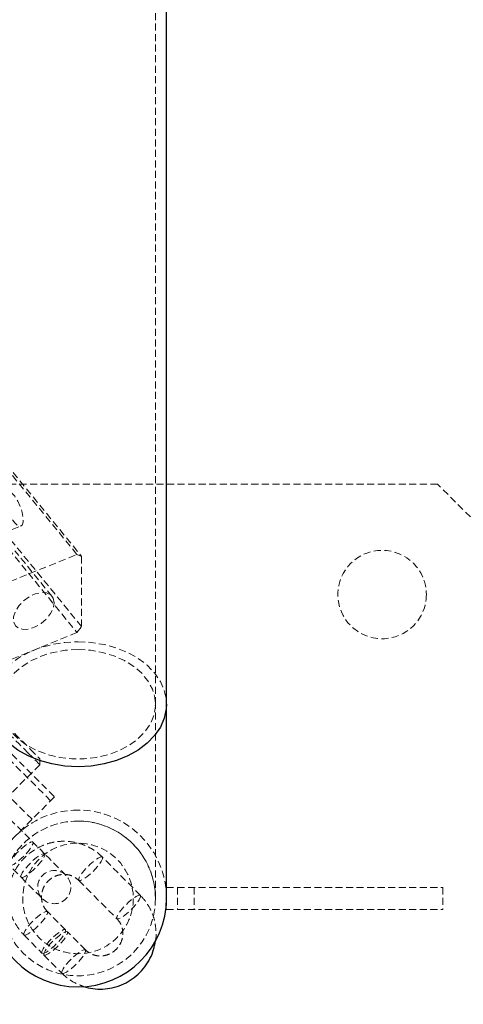
# Model space of a CAD drawing. Units: millimetres. Extents: x -20529 to 15976, y -231 to 37899.
# Drawn here: x 4518 to 4598, y 18895 to 19073 of the extents above; entities that cross this region are included whole.
import ezdxf

# ---------------------------------------------------------------- set-up
doc = ezdxf.new("R2010")
doc.units = ezdxf.units.MM
doc.linetypes.add('HIDDEN', pattern=[1.905, 1.27, -0.635])

msp = doc.modelspace()

# ---------------------------------------------------------------- linework, layer by layer
at = {"color": 7, "linetype": 'HIDDEN', "lineweight": 18}
for p, q in [((4542.66561, 18949.54756), (4542.66561, 19244.54764)), ((4528.45986, 18976.66958), (4512.66564, 18996.01368)), ((4513.32588, 18995.91211), (4529.32586, 18976.31625)), ((4593.66561, 18989.40042), (4463.66562, 18989.40042)), ((4603.6656, 18979.40043), (4593.66561, 18989.40042)), ((4512.45983, 18982.12341), (4528.45986, 18962.52755)), ((4513.25144, 18979.72158), (4518.36099, 18981.8075)), ((4529.32586, 18963.58827), (4513.32588, 18983.18413)), ((4512.8714, 18970.30572), (4528.45986, 18976.66958)), ((4523.95768, 18969.10456), (4517.23219, 18977.34169)), ((4529.32586, 18976.31625), (4528.45986, 18976.66958)), ((4529.32586, 18976.31625), (4529.32586, 18963.58827)), ((4528.45986, 18962.52755), (4512.8714, 18956.16368)), ((4528.45986, 18962.52755), (4529.32586, 18963.58827)), ((4542.66561, 18914.40037), (4542.66561, 18949.54756)), ((4512.66564, 18944.54244), (4524.42302, 18932.78531)), ((4523.71587, 18932.07816), (4512.66564, 18943.12838)), ((4520.35714, 18928.71932), (4509.04341, 18940.03299)), ((4521.75934, 18938.60677), (4521.75934, 18939.69158)), ((4506.0382, 18922.88569), (4521.75934, 18938.60677)), ((4512.66564, 18921.02793), (4523.71587, 18932.07816)), ((4524.42302, 18932.78531), (4523.71587, 18932.07816)), ((4522.62886, 18922.46274), (4515.74673, 18929.39023)), ((4511.49018, 18925.1614), (4518.37231, 18918.23391)), ((4539.9542, 18914.95517), (4533.07207, 18921.88266)), ((4528.81546, 18917.65407), (4535.69765, 18910.72658)), ((4544.66565, 18916.40047), (4546.66562, 18916.40047)), ((4546.66562, 18916.40047), (4546.66562, 18912.40052)), ((4546.66562, 18916.40047), (4594.6656, 18916.40047)), ((4549.66564, 18916.40047), (4549.66564, 18912.40052)), ((4594.6656, 18916.40047), (4594.6656, 18912.40052)), ((4544.66565, 18914.40037), (4544.66565, 18912.40052)), ((4544.66565, 18912.40052), (4546.66562, 18912.40052)), ((4546.66562, 18912.40052), (4594.6656, 18912.40052)), ((4526.4091, 18908.7253), (4523.14009, 18912.01595)), ((4518.88348, 18907.78712), (4522.1525, 18904.4967)), ((4530.02222, 18905.08822), (4526.7532, 18908.37887)), ((4522.49665, 18904.15028), (4525.76567, 18900.85963))]:
    msp.add_line(p, q, dxfattribs=at)
at = {"color": 7, "linetype": 'Continuous', "lineweight": 25}
for p, q in [((4544.66565, 18949.54756), (4544.66565, 19244.54764)), ((4544.66565, 18914.40037), (4544.66565, 18949.54756))]:
    msp.add_line(p, q, dxfattribs=at)
at = {"color": 7, "linetype": 'HIDDEN', "lineweight": 18, "flags": 128}
for points in [[(4515.37587, 18987.03745), (4515.46801, 18987.70526), (4515.73433, 18988.07505), (4516.14608, 18988.10676), (4516.65856, 18987.79706), (4517.21628, 18987.17931), (4517.75874, 18986.32053), (4518.22723, 18985.31393), (4518.57097, 18984.26846), (4518.75271, 18983.29738), (4518.75271, 18982.50583), (4518.57097, 18981.97988), (4518.22723, 18981.77627), (4517.75874, 18981.91718), (4517.21628, 18982.38734), (4516.65856, 18983.13573), (4516.14608, 18984.0813), (4515.73433, 18985.12176), (4515.46801, 18986.14386), (4515.37587, 18987.03745)], [(4524.34625, 18967.91915), (4524.18269, 18968.73835), (4523.70669, 18969.35109), (4522.96044, 18969.70299), (4522.01028, 18969.76307), (4520.94067, 18969.52561), (4519.84663, 18969.01206), (4518.82531, 18968.26795), (4517.96754, 18967.3591), (4517.34949, 18966.3668), (4517.02614, 18965.3788), (4517.02614, 18964.48282), (4517.34949, 18963.75898), (4517.96754, 18963.27117), (4518.82531, 18963.0628), (4519.84663, 18963.15244), (4520.94067, 18963.532), (4522.01028, 18964.16811), (4522.96044, 18965.004), (4523.70669, 18965.9653), (4524.18269, 18966.96666), (4524.34625, 18967.91915)], [(4512.66564, 18949.54756), (4512.71035, 18950.393), (4513.06678, 18952.06502), (4513.77167, 18953.68103), (4514.8092, 18955.20452), (4516.15633, 18956.60165), (4517.78288, 18957.84119), (4519.6525, 18958.89548), (4521.72346, 18959.74091), (4523.94952, 18960.35865), (4526.28095, 18960.73488), (4528.66562, 18960.86124)], [(4528.66562, 18960.86124), (4531.05028, 18960.73488), (4533.38171, 18960.35865), (4535.60777, 18959.74091), (4537.67873, 18958.89548), (4539.54841, 18957.84119), (4541.1749, 18956.60165), (4542.52203, 18955.20452), (4543.55962, 18953.68103), (4544.26445, 18952.06502), (4544.62088, 18950.393), (4544.66565, 18949.54756)], [(4528.66562, 18959.44718), (4530.9114, 18959.31891), (4533.09901, 18958.93768), (4535.17176, 18958.31326), (4537.07601, 18957.46163), (4538.76246, 18956.4052), (4540.18737, 18955.17114), (4541.31396, 18953.79141), (4542.1129, 18952.30177), (4542.56357, 18950.74085), (4542.65429, 18949.14893), (4542.38267, 18947.5675), (4541.75587, 18946.03709), (4540.78997, 18944.59775), (4539.51008, 18943.28669), (4537.94934, 18942.13775), (4536.14814, 18941.18074), (4534.15318, 18940.44021), (4532.01605, 18939.93572), (4529.79214, 18939.68013), (4527.53909, 18939.68013), (4525.31518, 18939.93572), (4523.17811, 18940.44021), (4521.18309, 18941.18074), (4519.38189, 18942.13775), (4517.82115, 18943.28669), (4516.54126, 18944.59775), (4515.57542, 18946.03709), (4514.94856, 18947.5675), (4514.677, 18949.14893), (4514.76772, 18950.74085), (4515.21839, 18952.30177), (4516.01733, 18953.79141), (4517.14386, 18955.17114), (4518.56877, 18956.4052), (4520.25522, 18957.46163), (4522.15953, 18958.31326), (4524.23228, 18958.93768), (4526.41989, 18959.31891), (4528.66562, 18959.44718)], [(4519.67902, 18940.68721), (4518.84176, 18941.5243), (4518.01248, 18942.35376), (4517.26474, 18943.10144), (4516.66505, 18943.70106), (4516.26672, 18944.09946), (4516.10513, 18944.26111), (4516.10245, 18944.26373)], [(4517.18719, 18944.26373), (4517.22617, 18944.22463), (4517.4845, 18943.96642), (4517.9583, 18943.49245), (4518.5963, 18942.85444), (4519.32932, 18942.12154), (4520.0779, 18941.37291)], [(4521.75934, 18938.60677), (4521.74337, 18938.62275), (4521.52993, 18938.83613), (4521.08557, 18939.28054), (4520.44977, 18939.91641), (4519.67902, 18940.68721)], [(4520.0779, 18941.37291), (4520.76103, 18940.68984), (4521.30456, 18940.14624), (4521.64961, 18939.80125), (4521.75934, 18939.69158)], [(4516.24663, 18920.37371), (4516.53082, 18920.34439), (4517.03746, 18920.57351), (4517.70539, 18921.03365), (4518.45409, 18921.66904), (4519.19324, 18922.40337), (4519.8337, 18923.14795), (4520.2982, 18923.8129), (4520.53065, 18924.31787), (4520.50318, 18924.6023), (4520.21898, 18924.63163), (4519.71234, 18924.40251), (4519.04441, 18923.94236), (4518.29572, 18923.30698), (4517.55656, 18922.57265), (4516.91611, 18921.82807), (4516.45161, 18921.16312), (4516.21909, 18920.65815), (4516.24663, 18920.37371)], [(4518.37231, 18918.23391), (4518.34483, 18918.51834), (4518.57729, 18919.02355), (4519.04179, 18919.6885), (4519.68224, 18920.43284), (4520.4214, 18921.16717), (4521.17009, 18921.80279), (4521.83802, 18922.2627), (4522.34466, 18922.49206), (4522.62886, 18922.46274), (4522.65639, 18922.1783), (4522.42388, 18921.67309), (4521.95938, 18921.00814), (4521.31893, 18920.2638), (4520.57977, 18919.52947), (4519.83107, 18918.89385), (4519.16314, 18918.4337), (4518.65651, 18918.20458), (4518.37231, 18918.23391)], [(4526.49744, 18918.56864), (4526.42698, 18918.63946), (4526.21777, 18918.84998), (4525.8757, 18919.19449), (4525.41049, 18919.66275), (4524.83554, 18920.24139), (4524.16719, 18920.91421), (4523.42458, 18921.66165), (4522.62886, 18922.46274)], [(4533.07207, 18921.88266), (4533.09955, 18921.59847), (4532.86703, 18921.09326), (4532.40259, 18920.42831), (4531.76214, 18919.68373), (4531.02298, 18918.94964), (4530.27428, 18918.31401), (4529.60636, 18917.85387), (4529.09972, 18917.62475), (4528.81546, 18917.65407), (4528.78798, 18917.9385), (4529.0205, 18918.44371), (4529.485, 18919.10842), (4530.12545, 18919.85301), (4530.86455, 18920.58734), (4531.61324, 18921.22296), (4532.28123, 18921.68287), (4532.78787, 18921.91223), (4533.07207, 18921.88266)], [(4518.37231, 18918.23391), (4519.16803, 18917.43306), (4519.91065, 18916.68538), (4520.57899, 18916.0128), (4521.15394, 18915.43392), (4521.61909, 18914.96566), (4521.96123, 18914.62139), (4522.17044, 18914.41086), (4522.24083, 18914.33981)], [(4539.9542, 18914.95517), (4539.98168, 18914.67074), (4539.74922, 18914.16577), (4539.28472, 18913.50082), (4538.64427, 18912.75624), (4537.90511, 18912.02191), (4537.15642, 18911.38652), (4536.48849, 18910.92638), (4535.98185, 18910.69726), (4535.69765, 18910.72658), (4535.67011, 18911.01101), (4535.90263, 18911.51598), (4536.36713, 18912.18093), (4537.00758, 18912.92552), (4537.74674, 18913.65984), (4538.49543, 18914.29523), (4539.16336, 18914.75538), (4539.67, 18914.9845), (4539.9542, 18914.95517)], [(4518.88348, 18907.78712), (4519.16773, 18907.75779), (4519.67431, 18907.98691), (4520.3423, 18908.44706), (4521.091, 18909.08268), (4521.83015, 18909.81701), (4522.47055, 18910.56136), (4522.93505, 18911.22631), (4523.16756, 18911.73152), (4523.14009, 18912.01595), (4522.85583, 18912.04527), (4522.34925, 18911.81615), (4521.68126, 18911.35601), (4520.93257, 18910.72038), (4520.19341, 18909.98605), (4519.55302, 18909.24171), (4519.08852, 18908.57676), (4518.856, 18908.07155), (4518.88348, 18907.78712)], [(4522.1525, 18904.4967), (4522.43675, 18904.46714), (4522.94333, 18904.6965), (4523.61132, 18905.15665), (4524.36001, 18905.79203), (4525.09917, 18906.52636), (4525.73956, 18907.27094), (4526.20406, 18907.93589), (4526.43658, 18908.44086), (4526.4091, 18908.7253), (4526.12485, 18908.75462), (4525.61827, 18908.5255), (4524.95028, 18908.06535), (4524.20158, 18907.42973), (4523.46243, 18906.69564), (4522.82204, 18905.95106), (4522.35754, 18905.28611), (4522.12502, 18904.7809), (4522.1525, 18904.4967)], [(4522.49665, 18904.15028), (4522.78085, 18904.12096), (4523.28749, 18904.35008), (4523.95542, 18904.81022), (4524.70411, 18905.44561), (4525.44327, 18906.17994), (4526.08372, 18906.92452), (4526.54816, 18907.58947), (4526.78068, 18908.09444), (4526.7532, 18908.37887), (4526.46901, 18908.4082), (4525.96237, 18908.17908), (4525.29438, 18907.71893), (4524.54568, 18907.08355), (4523.80658, 18906.34922), (4523.16613, 18905.60463), (4522.70163, 18904.93969), (4522.46912, 18904.43471), (4522.49665, 18904.15028)], [(4525.76567, 18900.85963), (4526.04987, 18900.8303), (4526.5565, 18901.05942), (4527.22443, 18901.51957), (4527.97313, 18902.15519), (4528.71229, 18902.88929), (4529.35274, 18903.63387), (4529.81718, 18904.29882), (4530.04969, 18904.80403), (4530.02222, 18905.08822), (4529.73802, 18905.11778), (4529.23138, 18904.88843), (4528.56339, 18904.42852), (4527.8147, 18903.79289), (4527.0756, 18903.05856), (4526.43515, 18902.31398), (4525.97065, 18901.64927), (4525.73813, 18901.14406), (4525.76567, 18900.85963)]]:
    msp.add_lwpolyline(points, dxfattribs=at)
at = {"color": 1, "linetype": 'Continuous', "lineweight": 25, "flags": 128}
msp.add_lwpolyline([(4544.66565, 18949.54756), (4544.62088, 18948.70213), (4544.26445, 18947.0301), (4543.55962, 18945.41434), (4542.52203, 18943.89084), (4541.1749, 18942.49371), (4539.54841, 18941.25417), (4537.67873, 18940.19989), (4535.60777, 18939.35422), (4533.38171, 18938.73647), (4531.05028, 18938.36025), (4528.66562, 18938.23389), (4526.28095, 18938.36025), (4523.94952, 18938.73647), (4521.72346, 18939.35422), (4519.6525, 18940.19989), (4517.78288, 18941.25417), (4516.15633, 18942.49371), (4514.8092, 18943.89084), (4513.77167, 18945.41434), (4513.06678, 18947.0301), (4512.71035, 18948.70213), (4512.66564, 18949.54756)], dxfattribs=at)
at = {"color": 7, "linetype": 'HIDDEN', "lineweight": 18}
for centre, radius in [((4583.66563, 18969.40042), 8), ((4528.66563, 18914.40042), 14), ((4528.66563, 18914.40042), 10)]:
    msp.add_circle(centre, radius, dxfattribs=at)
for centre, radius, start, end in [((4528.66563, 18914.40042), 16, 90, 180), ((4528.66563, 18914.40042), 16, 0, 90), ((4528.66563, 18914.40042), 14, 90, 180), ((4528.66563, 18914.40042), 14, 0, 90), ((4524.36914, 18916.45423), 3, 44.8116197, 224.8116197), ((4524.36914, 18916.45423), 3, 224.8116197, 44.8116197)]:
    msp.add_arc(centre, radius, start, end, dxfattribs=at)
at = {"color": 7, "linetype": 'Continuous', "lineweight": 25}
for radius, start in [(16, 180), (1500, 270)]:
    msp.add_arc((4528.66563, 18914.40042), radius, start, 0, dxfattribs=at)
at = {"color": 7, "linetype": 'HIDDEN', "lineweight": 18}
for points, knots in [([(4533.07207, 18921.88266), (4532.8047, 18922.1342), (4532.113, 18922.78494), (4530.81964, 18923.62648), (4529.20542, 18924.32111), (4527.4865, 18924.71366), (4525.72122, 18924.79623), (4523.96332, 18924.56467), (4522.2679, 18924.02654), (4520.6881, 18923.19773), (4519.27421, 18922.10345), (4518.07109, 18920.77801), (4517.118, 18919.26259), (4516.44621, 18917.60538), (4516.07716, 18915.85939), (4516.0237, 18914.08097), (4516.28599, 18912.32581), (4516.86033, 18910.65573), (4517.70925, 18909.10087), (4518.49152, 18908.22565), (4518.88348, 18907.78712)], [0, 0, 0, 0, 0.035558868, 0.091995137, 0.148457353, 0.204936929, 0.261463065, 0.31805988, 0.374738578, 0.431502817, 0.488348698, 0.545251347, 0.602195781, 0.659149925, 0.7160738, 0.772955456, 0.829764405, 0.886492674, 0.943127641, 1, 1, 1, 1]), ([(4523.14009, 18912.01595), (4523.04534, 18912.1182), (4522.70707, 18912.48328), (4522.27779, 18913.24356), (4522.02158, 18914.31758), (4522.08126, 18915.43672), (4522.44807, 18916.50413), (4523.09006, 18917.43576), (4523.95287, 18918.16085), (4524.96698, 18918.62637), (4526.05501, 18918.80226), (4527.13152, 18918.67376), (4528.08821, 18918.28688), (4528.58484, 18917.85474), (4528.81546, 18917.65407)], [0, 0, 0, 0, 0.035390992, 0.126365792, 0.217180386, 0.306982556, 0.395687522, 0.483479848, 0.570780361, 0.657970294, 0.745403863, 0.833527582, 0.922694292, 1, 1, 1, 1]), ([(4542.65977, 18906.66083), (4542.67656, 18906.73686), (4542.8209, 18907.39064), (4542.79495, 18908.66486), (4542.55691, 18910.41579), (4541.97585, 18912.08688), (4541.12892, 18913.64155), (4540.34629, 18914.51672), (4539.9542, 18914.95517)], [0, 0, 0, 0, 0.025687524, 0.220885021, 0.415832054, 0.61048032, 0.804854321, 1, 1, 1, 1]), ([(4535.69765, 18910.72658), (4535.7924, 18910.62434), (4536.13072, 18910.25923), (4536.55981, 18909.49873), (4536.81611, 18908.42473), (4536.75644, 18907.30564), (4536.38957, 18906.23829), (4535.74769, 18905.30656), (4534.88481, 18904.58146), (4533.87073, 18904.11593), (4532.78266, 18903.93993), (4531.70624, 18904.06891), (4530.74947, 18904.45538), (4530.25285, 18904.88752), (4530.02222, 18905.08822)], [0, 0, 0, 0, 0.035390737, 0.126377861, 0.217191801, 0.306993323, 0.395678677, 0.483488577, 0.570788535, 0.65797362, 0.745411071, 0.833536206, 0.922691421, 1, 1, 1, 1]), ([(4525.76567, 18900.85963), (4526.03335, 18900.60898), (4526.72592, 18899.96048), (4527.92654, 18899.15296), (4528.92188, 18898.76563), (4529.37288, 18898.59012)], [0, 0, 0, 0, 0.256251172, 0.662999351, 1, 1, 1, 1])]:
    msp.add_open_spline(points, degree=3, knots=knots, dxfattribs=at)
at = {"color": 7, "linetype": 'Continuous', "lineweight": 25}
msp.add_open_spline([(4529.37288, 18898.59012), (4529.46464, 18898.5496), (4530.09037, 18898.27329), (4531.35786, 18898.0453), (4533.11469, 18897.94189), (4534.87488, 18898.17907), (4536.56968, 18898.71565), (4538.14968, 18899.54491), (4539.56331, 18900.63886), (4540.76794, 18901.96432), (4541.7145, 18903.48064), (4542.38014, 18905.0618), (4542.57105, 18906.15348), (4542.65977, 18906.66083)], degree=3, knots=[0, 0, 0, 0, 0.0170308807, 0.1161457809, 0.2153459204, 0.314663478, 0.4141312073, 0.5137458741, 0.613495633, 0.7133630903, 0.8132921998, 0.9132290152, 1, 1, 1, 1], dxfattribs=at)

doc.saveas('drawing.dxf')
